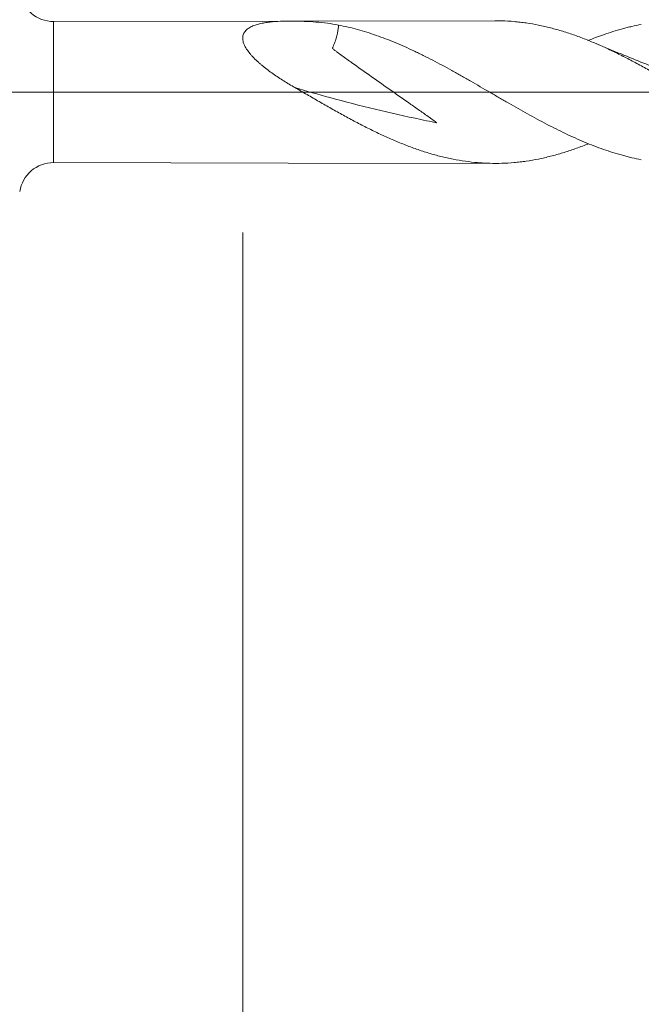
# Model space of a CAD drawing. Units: millimetres. Extents: x -225 to 45, y -200 to 28.
# Drawn here: x 1 to 15, y -21 to 2 of the extents above; entities that cross this region are included whole.
import ezdxf

# ---------------------------------------------------------------- set-up
doc = ezdxf.new("R2010")
doc.units = ezdxf.units.MM
doc.linetypes.add('CENTER', pattern=[47.5, 22, -8.5, 8.5, -8.5])
for name, color, linetype in [('1', 4, 'Continuous'), ('2', 7, 'Continuous'), ('SK2', 7, 'Continuous'), ('SK4', 2, 'CENTER')]:
    doc.layers.add(name, color=color, linetype=linetype)
doc.styles.add('iso_b_vert', font='simplex.shx')
doc.dimstyles.get("Standard").update_dxf_attribs({"dimtxt": 0.18, "dimasz": 0.18, "dimexe": 0.18, "dimexo": 0.0625, "dimgap": 0.09, "dimtad": 1, "dimzin": 0, "dimdsep": 52, "dimtxsty": 'Standard', "dimcen": 0.09, "dimadec": 0, "dimazin": 0, "dimtfac": 1, "dimtdec": 4, "dimtofl": 0, "dimtmove": 0, "dimatfit": 3, "dimfxl": 1, "dimtolj": 1, "dimtzin": 0, "dimarcsym": 0})

# ---------------------------------------------------------------- blocks, each defined once
blk = doc.blocks.new('_U1')
at = {"layer": 'SK2', "lineweight": 13}
for p, q in [((6, -3.2775), (6, -30.885557)), ((26, -3.2775), (26, -30.885557)), ((26, -28.885557), (6, -28.885557))]:
    blk.add_line(p, q, dxfattribs=at)
at = {"layer": 'SK2', "lineweight": 18}
for points in [[(6, -28.885557), (9.499998, -28.424773), (9.500002, -29.34634)], [(26, -28.885557), (22.500002, -29.34634), (22.499998, -28.424773)]]:
    blk.add_solid(points, dxfattribs=at)
at = {"layer": 'SK2', "lineweight": 18, "insert": (14.367172, -28.000442), "char_height": 3, "attachment_point": 7, "line_spacing_factor": 1.084337, "style": 'iso_b_vert'}
blk.add_mtext('\\W0.6740;20', dxfattribs=at)
blk = doc.blocks.new('_U3')
at = {"layer": 'SK2', "lineweight": 13}
for p, q in [((26, -3.2775), (26, -46.885557)), ((-36, -4.5875), (-36, -46.885557)), ((-36, -44.885557), (26, -44.885557))]:
    blk.add_line(p, q, dxfattribs=at)
at = {"layer": 'SK2', "lineweight": 18}
for points in [[(-36, -44.885557), (-32.500002, -44.424773), (-32.499998, -45.34634)], [(26, -44.885557), (22.500002, -45.34634), (22.499998, -44.424773)]]:
    blk.add_solid(points, dxfattribs=at)
at = {"layer": 'SK2', "lineweight": 18, "insert": (-6.632828, -44.000442), "char_height": 3, "attachment_point": 7, "line_spacing_factor": 1.084337, "style": 'iso_b_vert'}
blk.add_mtext('\\W0.6740;62', dxfattribs=at)
blk = doc.blocks.new('_U4')
at = {"layer": '2', "lineweight": 13}
for p, q in [((0, -3.2775), (0, -38.885557)), ((26, -3.2775), (26, -38.885557)), ((26, -36.885557), (0, -36.885557))]:
    blk.add_line(p, q, dxfattribs=at)
at = {"layer": '2', "lineweight": 18}
for points in [[(0, -36.885557), (3.499998, -36.424773), (3.500002, -37.34634)], [(26, -36.885557), (22.500002, -37.34634), (22.499998, -36.424773)]]:
    blk.add_solid(points, dxfattribs=at)
at = {"layer": '2', "lineweight": 18, "insert": (11.367172, -36.000442), "char_height": 3, "attachment_point": 7, "line_spacing_factor": 1.084337, "style": 'iso_b_vert'}
blk.add_mtext('\\W0.6740;26', dxfattribs=at)

msp = doc.modelspace()

# ---------------------------------------------------------------- linework, layer by layer
at = {"layer": '1', "lineweight": 18}
for p, q in [((7.059, 1.657), (1.582, 1.647)), ((11.883, 1.666), (7.059, 1.657)), ((1.582, -1.647), (7.059, -1.657)), ((7.059, -1.657), (11.883, -1.666))]:
    msp.add_line(p, q, dxfattribs=at)
at = {"layer": '1', "lineweight": 13}
msp.add_line((1.582, -1.647), (1.582, 1.647), dxfattribs=at)
at = {"layer": '1', "lineweight": 13, "ltscale": 0.05}
msp.add_line((-42.5, 0), (31.877, 0), dxfattribs=at)
at = {"layer": '1', "lineweight": 18}
for centre, start, end in [((1.581, 2.447), 188.8859, 270.1031), ((1.581, -2.447), 89.8969, 171.1141)]:
    msp.add_arc(centre, 0.8, start, end, dxfattribs=at)
for points, knots in [([(7.212, 0.106), (7.125, 0.156), (7.039, 0.207), (6.87, 0.313), (6.788, 0.368), (6.626, 0.482), (6.548, 0.541), (6.453, 0.618), (6.434, 0.634), (6.397, 0.666), (6.379, 0.682), (6.325, 0.73), (6.291, 0.763), (6.241, 0.813), (6.225, 0.83), (6.194, 0.864), (6.179, 0.882), (6.136, 0.934), (6.11, 0.969), (6.075, 1.022), (6.064, 1.04), (6.05, 1.067), (6.045, 1.076), (6.036, 1.094), (6.032, 1.103), (6.013, 1.147), (6.003, 1.182), (5.997, 1.225), (5.996, 1.234), (5.995, 1.25), (5.995, 1.275), (5.999, 1.314), (6.009, 1.344), (6.018, 1.365), (6.021, 1.372), (6.029, 1.385), (6.041, 1.405), (6.055, 1.423), (6.077, 1.446), (6.088, 1.457), (6.126, 1.487), (6.154, 1.505), (6.216, 1.537), (6.248, 1.55), (6.301, 1.569), (6.318, 1.574), (6.355, 1.585), (6.373, 1.59), (6.429, 1.603), (6.468, 1.611), (6.546, 1.625), (6.586, 1.63), (6.708, 1.644), (6.793, 1.65), (6.9, 1.654), (6.922, 1.655), (6.955, 1.656), (6.971, 1.656), (6.988, 1.656), (6.996, 1.657), (6.998, 1.657), (7.004, 1.657), (7.007, 1.657), (7.016, 1.657), (7.022, 1.657), (7.031, 1.657), (7.034, 1.657), (7.04, 1.657), (7.043, 1.657), (7.059, 1.657), (7.071, 1.657), (7.089, 1.657), (7.095, 1.657), (7.107, 1.657), (7.113, 1.657), (7.131, 1.657), (7.237, 1.656), (7.341, 1.654), (7.525, 1.647), (7.615, 1.642), (7.795, 1.627), (7.884, 1.618), (8.059, 1.595), (8.146, 1.581), (8.233, 1.564)], [0, 0, 0, 0, 0.0625, 0.0625, 0.125, 0.125, 0.1875, 0.1875, 0.203125, 0.203125, 0.21875, 0.21875, 0.25, 0.25, 0.265625, 0.265625, 0.28125, 0.28125, 0.3125, 0.3125, 0.328125, 0.328125, 0.335937, 0.335937, 0.34375, 0.34375, 0.375, 0.375, 0.382812, 0.382812, 0.390625, 0.40625, 0.421875, 0.421875, 0.429687, 0.429687, 0.4375, 0.453125, 0.453125, 0.46875, 0.46875, 0.5, 0.5, 0.53125, 0.53125, 0.546875, 0.546875, 0.5625, 0.5625, 0.59375, 0.59375, 0.625, 0.625, 0.6875, 0.6875, 0.703125, 0.703125, 0.710937, 0.714844, 0.714844, 0.716797, 0.716797, 0.71875, 0.71875, 0.722656, 0.722656, 0.724609, 0.724609, 0.726562, 0.726562, 0.734375, 0.734375, 0.738281, 0.738281, 0.742187, 0.742187, 0.75, 0.8125, 0.8125, 0.875, 0.875, 0.9375, 0.9375, 1, 1, 1, 1]), ([(23.178, -1.16), (23.15, -1.172), (23.122, -1.183), (23.047, -1.215), (23, -1.234), (22.905, -1.271), (22.858, -1.289), (22.716, -1.342), (22.621, -1.375), (22.48, -1.42), (22.433, -1.435), (22.338, -1.464), (22.291, -1.477), (22.149, -1.516), (22.055, -1.539), (21.913, -1.57), (21.865, -1.58), (21.771, -1.598), (21.724, -1.607), (21.583, -1.63), (21.489, -1.643), (21.301, -1.663), (21.208, -1.671), (21.067, -1.678), (21.021, -1.68), (20.927, -1.682), (20.88, -1.682), (20.74, -1.681), (20.647, -1.678), (20.459, -1.666), (20.365, -1.657), (20.224, -1.64), (20.176, -1.633), (20.082, -1.619), (20.034, -1.611), (19.892, -1.586), (19.798, -1.566), (19.609, -1.522), (19.514, -1.498), (19.372, -1.458), (19.325, -1.443), (19.231, -1.414), (19.183, -1.399), (19.088, -1.367), (19.041, -1.35), (18.946, -1.316), (18.899, -1.299), (18.804, -1.263), (18.757, -1.245), (18.662, -1.207), (18.615, -1.187), (18.474, -1.127), (18.379, -1.085), (18.237, -1.019), (18.189, -0.997), (18.095, -0.952), (18.047, -0.929), (17.952, -0.882), (17.905, -0.858), (17.811, -0.81), (17.763, -0.785), (17.622, -0.711), (17.527, -0.66), (17.385, -0.582), (17.338, -0.556), (17.243, -0.504), (17.195, -0.477), (17.053, -0.397), (16.959, -0.342), (16.769, -0.233), (16.675, -0.178), (16.485, -0.067), (16.391, -0.012), (16.248, 0.072), (16.201, 0.099), (16.106, 0.155), (15.964, 0.238), (15.822, 0.32), (15.68, 0.4), (15.633, 0.427), (15.538, 0.48), (15.491, 0.507), (15.396, 0.56), (15.349, 0.586), (15.254, 0.637), (15.207, 0.663), (15.065, 0.738), (14.971, 0.787), (14.83, 0.858), (14.783, 0.882), (14.689, 0.928), (14.642, 0.951), (14.502, 1.017), (14.408, 1.06), (14.221, 1.142), (14.127, 1.181), (13.939, 1.256), (13.845, 1.292), (13.657, 1.359), (13.562, 1.39), (13.42, 1.433), (13.372, 1.447), (13.277, 1.474), (13.23, 1.486), (13.135, 1.511), (13.088, 1.522), (12.994, 1.544), (12.946, 1.554), (12.804, 1.583), (12.71, 1.599), (12.567, 1.62), (12.52, 1.626), (12.425, 1.637), (12.377, 1.642), (12.235, 1.655), (12.14, 1.66), (11.991, 1.665), (11.937, 1.666), (11.883, 1.666)], [0, 0, 0, 0, 0.007424, 0.007424, 0.019965, 0.019965, 0.032506, 0.032506, 0.057589, 0.057589, 0.07013, 0.07013, 0.082671, 0.082671, 0.107753, 0.107753, 0.120294, 0.120294, 0.132835, 0.132835, 0.157917, 0.157917, 0.182999, 0.182999, 0.19554, 0.19554, 0.208081, 0.208081, 0.233164, 0.233164, 0.258246, 0.258246, 0.270787, 0.270787, 0.283328, 0.283328, 0.30841, 0.30841, 0.333492, 0.333492, 0.346033, 0.346033, 0.358574, 0.358574, 0.371115, 0.371115, 0.383656, 0.383656, 0.396198, 0.396198, 0.408739, 0.408739, 0.433821, 0.433821, 0.446362, 0.446362, 0.458903, 0.458903, 0.471444, 0.471444, 0.483985, 0.483985, 0.509067, 0.509067, 0.521608, 0.521608, 0.534149, 0.534149, 0.559232, 0.559232, 0.584314, 0.584314, 0.609396, 0.609396, 0.621937, 0.621937, 0.634478, 0.65956, 0.65956, 0.672101, 0.672101, 0.684642, 0.684642, 0.697183, 0.697183, 0.709724, 0.709724, 0.734807, 0.734807, 0.747348, 0.747348, 0.759889, 0.759889, 0.784971, 0.784971, 0.810053, 0.810053, 0.835135, 0.835135, 0.860217, 0.860217, 0.872758, 0.872758, 0.885299, 0.885299, 0.89784, 0.89784, 0.910382, 0.910382, 0.935464, 0.935464, 0.948005, 0.948005, 0.960546, 0.960546, 0.985628, 0.985628, 1, 1, 1, 1]), ([(8.233, 1.564), (8.231, 1.539), (8.229, 1.513), (8.215, 1.413), (8.199, 1.336), (8.165, 1.218), (8.152, 1.178), (8.129, 1.119), (8.117, 1.089), (8.102, 1.054), (8.095, 1.04), (8.091, 1.032), (8.09, 1.03), (8.088, 1.025), (8.09, 1.022), (8.099, 1.011), (8.109, 1.003), (8.127, 0.988), (8.137, 0.981), (8.164, 0.959), (8.183, 0.945), (8.24, 0.903), (8.278, 0.875), (8.392, 0.793), (8.468, 0.738), (8.698, 0.575), (8.851, 0.467), (9.31, 0.142), (9.615, -0.074), (9.998, -0.341), (10.074, -0.395), (10.227, -0.502), (10.303, -0.555), (10.417, -0.636), (10.455, -0.663), (10.496, -0.694), (10.5, -0.698), (10.507, -0.703), (10.509, -0.705), (10.513, -0.709), (10.516, -0.711), (10.517, -0.714), (10.517, -0.714), (10.517, -0.715), (10.516, -0.715), (10.514, -0.715), (10.512, -0.714), (10.508, -0.713), (10.5, -0.712), (10.469, -0.706), (10.352, -0.682), (10.241, -0.659), (9.44, -0.492), (8.733, -0.321), (7.758, -0.054), (7.485, 0.024), (7.212, 0.106)], [0, 0, 0, 0, 0.013616, 0.013616, 0.05286, 0.05286, 0.072482, 0.072482, 0.082293, 0.087199, 0.089652, 0.089652, 0.090878, 0.090878, 0.092104, 0.092104, 0.09701, 0.09701, 0.101915, 0.101915, 0.111726, 0.111726, 0.131348, 0.131348, 0.170592, 0.170592, 0.249081, 0.249081, 0.406057, 0.406057, 0.445301, 0.445301, 0.484545, 0.484545, 0.504167, 0.504167, 0.50662, 0.50662, 0.507846, 0.507846, 0.509072, 0.509072, 0.509379, 0.509379, 0.509686, 0.509686, 0.510299, 0.510299, 0.511525, 0.513978, 0.523789, 0.563033, 0.563033, 0.876985, 0.876985, 1, 1, 1, 1]), ([(8.233, 1.564), (8.381, 1.536), (8.528, 1.502), (8.748, 1.441), (8.821, 1.42), (8.967, 1.374), (9.04, 1.35), (9.259, 1.274), (9.405, 1.218), (9.697, 1.097), (9.844, 1.031), (10.028, 0.944), (10.065, 0.927), (10.138, 0.891), (10.175, 0.873), (10.286, 0.817), (10.36, 0.78), (10.508, 0.703), (10.581, 0.664), (10.729, 0.585), (10.802, 0.545), (10.95, 0.463), (11.024, 0.421), (11.172, 0.338), (11.245, 0.295), (11.467, 0.168), (11.614, 0.083), (11.835, -0.046), (11.909, -0.089), (12.057, -0.175), (12.131, -0.217), (12.352, -0.345), (12.499, -0.429), (12.72, -0.551), (12.794, -0.592), (12.942, -0.671), (13.016, -0.711), (13.237, -0.826), (13.384, -0.9), (13.605, -1.005), (13.679, -1.039), (13.827, -1.105), (13.9, -1.137), (14.122, -1.23), (14.269, -1.287), (14.564, -1.39), (14.711, -1.436), (14.896, -1.487), (14.932, -1.497), (15.006, -1.516), (15.043, -1.525), (15.153, -1.551), (15.227, -1.566), (15.3, -1.58)], [0, 0, 0, 0, 0.0625, 0.0625, 0.09375, 0.09375, 0.125, 0.125, 0.1875, 0.1875, 0.25, 0.25, 0.265625, 0.265625, 0.28125, 0.28125, 0.3125, 0.3125, 0.34375, 0.34375, 0.375, 0.375, 0.40625, 0.40625, 0.4375, 0.4375, 0.5, 0.5, 0.53125, 0.53125, 0.5625, 0.5625, 0.625, 0.625, 0.65625, 0.65625, 0.6875, 0.6875, 0.75, 0.75, 0.78125, 0.78125, 0.8125, 0.8125, 0.875, 0.875, 0.9375, 0.9375, 0.953125, 0.953125, 0.96875, 0.96875, 1, 1, 1, 1]), ([(14.053, 1.201), (14.174, 1.25), (14.295, 1.296), (14.564, 1.39), (14.711, 1.436), (14.896, 1.487), (14.932, 1.497), (15.006, 1.516), (15.043, 1.525), (15.153, 1.551), (15.227, 1.566), (15.3, 1.58)], [0, 0, 0, 0, 0.291534, 0.291534, 0.645767, 0.645767, 0.734325, 0.734325, 0.822883, 0.822883, 1, 1, 1, 1]), ([(17.307, -0.042), (17.307, -0.042), (17.307, -0.042), (17.307, -0.042), (17.307, -0.042), (17.307, -0.042), (17.305, -0.041), (17.294, -0.038), (17.234, -0.017), (17.113, 0.025), (16.862, 0.113), (16.523, 0.234), (16.122, 0.382), (15.734, 0.529), (15.306, 0.696), (14.807, 0.896), (14.434, 1.052), (14.238, 1.135)], [0, 0, 0, 0, 0.000024, 0.000053, 0.000117, 0.000198, 0.000418, 0.002235, 0.010611, 0.058566, 0.119394, 0.253064, 0.386705, 0.509537, 0.631739, 0.806218, 1, 1, 1, 1]), ([(14.053, -1.211), (14.047, -1.213), (14.04, -1.216), (13.939, -1.256), (13.845, -1.292), (13.657, -1.359), (13.562, -1.39), (13.42, -1.433), (13.372, -1.447), (13.277, -1.474), (13.23, -1.486), (13.135, -1.511), (13.088, -1.522), (12.994, -1.544), (12.946, -1.554), (12.804, -1.583), (12.71, -1.599), (12.567, -1.62), (12.52, -1.626), (12.425, -1.637), (12.377, -1.642), (12.235, -1.655), (12.14, -1.66), (11.951, -1.666), (11.856, -1.666), (11.714, -1.663), (11.666, -1.661), (11.572, -1.655), (11.524, -1.652), (11.382, -1.64), (11.287, -1.629), (11.098, -1.602), (11.003, -1.586), (10.813, -1.549), (10.718, -1.528), (10.529, -1.48), (10.434, -1.454), (10.244, -1.397), (10.149, -1.366), (10.007, -1.316), (9.96, -1.299), (9.865, -1.264), (9.817, -1.246), (9.723, -1.208), (9.675, -1.189), (9.58, -1.15), (9.532, -1.13), (9.437, -1.089), (9.39, -1.068), (9.295, -1.025), (9.248, -1.003), (9.106, -0.936), (9.011, -0.889), (8.869, -0.818), (8.821, -0.794), (8.726, -0.745), (8.678, -0.72), (8.536, -0.645), (8.441, -0.594), (8.252, -0.49), (8.158, -0.437), (7.969, -0.331), (7.875, -0.277), (7.686, -0.168), (7.592, -0.113), (7.403, -0.003), (7.308, 0.051), (7.212, 0.106)], [0, 0, 0, 0, 0.002991, 0.002991, 0.044533, 0.044533, 0.086075, 0.086075, 0.106846, 0.106846, 0.127617, 0.127617, 0.148388, 0.148388, 0.169159, 0.169159, 0.210701, 0.210701, 0.231472, 0.231472, 0.252243, 0.252243, 0.293785, 0.293785, 0.335327, 0.335327, 0.356098, 0.356098, 0.376869, 0.376869, 0.418411, 0.418411, 0.459953, 0.459953, 0.501496, 0.501496, 0.543038, 0.543038, 0.58458, 0.58458, 0.605351, 0.605351, 0.626122, 0.626122, 0.646893, 0.646893, 0.667664, 0.667664, 0.688435, 0.688435, 0.709206, 0.709206, 0.750748, 0.750748, 0.771519, 0.771519, 0.79229, 0.79229, 0.833832, 0.833832, 0.875374, 0.875374, 0.916916, 0.916916, 0.958458, 0.958458, 1, 1, 1, 1])]:
    msp.add_open_spline(points, degree=3, knots=knots, dxfattribs=at)
at = {"layer": 'SK4', "lineweight": 18, "ltscale": 0.05}
msp.add_line((-39, 0), (29, 0), dxfattribs=at)

# ---------------------------------------------------------------- dimensions: what is measured, and where the dimension line sits
at = {"layer": '2', "lineweight": 18}
dim = msp.add_linear_dim(base=(0, -36.886), p1=(26, -1.69), p2=(0, -1.69), dimstyle='Standard', override={"dimtxt": 3, "dimasz": 3.5, "dimexe": 2, "dimexo": 1.5875, "dimgap": 1.5, "dimtad": 1, "dimtih": 1, "dimtoh": 0, "dimdec": 2, "dimlfac": 1, "dimzin": 8, "dimdsep": 46, "dimlunit": 2, "dimpost": '', "dimtxsty": 'iso_b_vert', "dimsah": 1, "dimse1": 0, "dimse2": 0, "dimsd1": 0, "dimsd2": 0, "dimclrd": 2, "dimclre": 2, "dimclrt": 2, "dimtol": 0, "dimtm": -0.1, "dimtfac": 1.166667, "dimtdec": 2, "dimtofl": 1, "dimtmove": 0, "dimtzin": 8, "dimlwd": 13, "dimlwe": 13}, dxfattribs=at)
dim.commit()
dim.dimension.update_dxf_attribs({"geometry": '_U4', "text_midpoint": (13, -36.886)})
at = {"layer": 'SK2', "lineweight": 18}
for base, p1, p2, picture, middle in [((26, -44.886), (-36, -3), (26, -1.69), '_U3', (-5, -44.886)), ((6, -28.886), (26, -1.69), (6, -1.69), '_U1', (16, -28.886))]:
    dim = msp.add_linear_dim(base=base, p1=p1, p2=p2, dimstyle='Standard', override={"dimtxt": 3, "dimasz": 3.5, "dimexe": 2, "dimexo": 1.5875, "dimgap": 1.5, "dimtad": 1, "dimtih": 1, "dimtoh": 0, "dimdec": 2, "dimlfac": 1, "dimzin": 8, "dimdsep": 46, "dimlunit": 2, "dimpost": '', "dimtxsty": 'iso_b_vert', "dimsah": 1, "dimse1": 0, "dimse2": 0, "dimsd1": 0, "dimsd2": 0, "dimclrd": 2, "dimclre": 2, "dimclrt": 2, "dimtol": 0, "dimtm": -0.1, "dimtfac": 1.166667, "dimtdec": 2, "dimtofl": 1, "dimtmove": 0, "dimtzin": 8, "dimlwd": 13, "dimlwe": 13}, dxfattribs=at)
    dim.commit()
    dim.dimension.update_dxf_attribs({"geometry": picture, "text_midpoint": middle})

doc.saveas('drawing.dxf')
